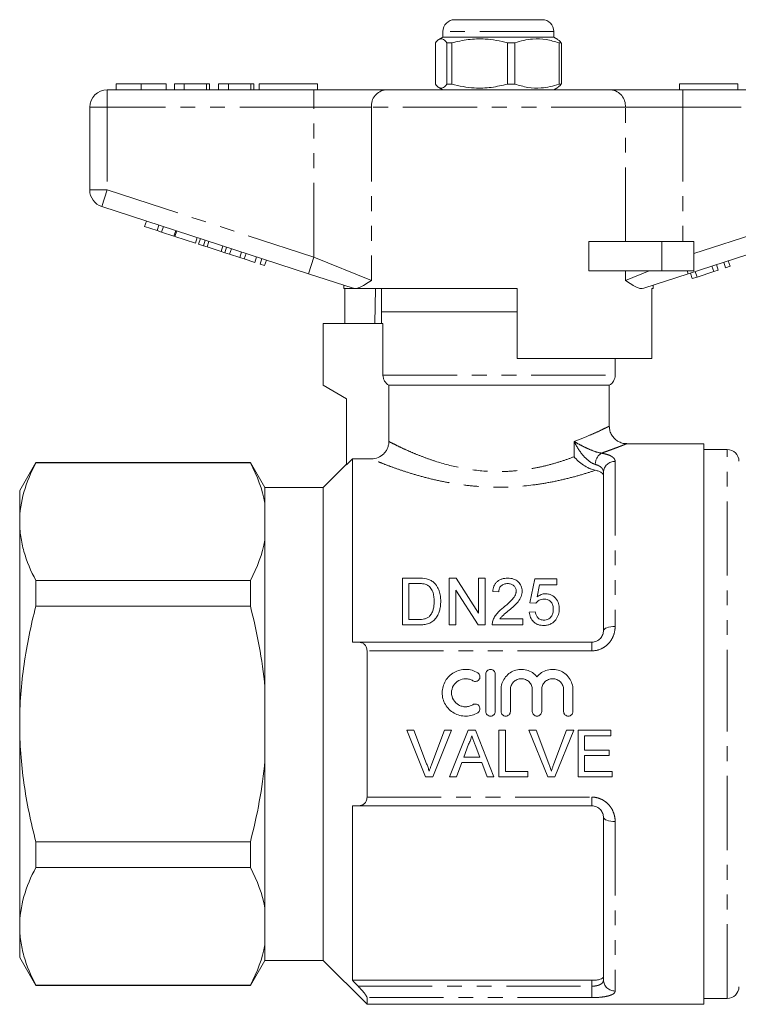
# Model space of a CAD drawing. Units: millimetres. Extents: x 153 to 254, y 86 to 265.
# Drawn here: x 153 to 215, y 181 to 265 of the extents above; entities that cross this region are included whole.
import ezdxf

# ---------------------------------------------------------------- set-up
doc = ezdxf.new("R2010")
doc.units = ezdxf.units.MM
doc.linetypes.add('PHANTOM', pattern=[12.7, 6.35, -1.27, 1.27, -1.27, 1.27, -1.27])

msp = doc.modelspace()

# ---------------------------------------------------------------- linework, layer by layer
at = {"color": 7, "linetype": 'Continuous', "lineweight": 15}
for p, q in [((190.329, 265.041), (197.829, 265.041)), ((189.329, 264.041), (189.329, 263.541)), ((198.829, 263.541), (198.829, 264.041)), ((188.68, 263.051), (188.68, 259.532)), ((189.329, 263.541), (188.978, 263.339)), ((189.422, 263.541), (189.329, 263.541)), ((198.829, 263.541), (189.422, 263.541)), ((190.091, 263.051), (189.674, 263.051)), ((189.674, 259.532), (189.674, 263.051)), ((190.091, 259.532), (190.091, 263.051)), ((195.491, 263.051), (194.871, 263.051)), ((194.871, 263.051), (194.871, 259.532)), ((195.491, 263.051), (195.491, 259.532)), ((199.179, 263.339), (198.829, 263.541)), ((199.478, 263.051), (199.276, 263.051)), ((199.276, 259.532), (199.276, 263.051)), ((199.478, 259.532), (199.478, 263.051)), ((160.579, 259.041), (178.281, 259.041)), ((161.335, 259.541), (161.335, 259.041)), ((163.488, 259.541), (163.488, 259.041)), ((165.63, 259.541), (165.63, 259.041)), ((167.168, 259.541), (166.335, 259.541)), ((166.335, 259.541), (166.335, 259.041)), ((167.168, 259.541), (167.168, 259.041)), ((169.091, 259.541), (167.168, 259.541)), ((169.091, 259.541), (169.091, 259.041)), ((169.348, 259.541), (169.091, 259.541)), ((169.348, 259.541), (169.348, 259.041)), ((170.95, 259.541), (170.117, 259.541)), ((170.117, 259.541), (170.117, 259.041)), ((170.95, 259.541), (170.95, 259.041)), ((172.873, 259.541), (170.95, 259.541)), ((172.873, 259.541), (172.873, 259.041)), ((173.13, 259.541), (172.873, 259.541)), ((173.13, 259.541), (173.13, 259.041)), ((173.579, 259.541), (173.579, 259.041)), ((173.579, 259.541), (178.579, 259.541)), ((178.281, 259.041), (184.436, 259.041)), ((178.579, 259.541), (178.579, 259.041)), ((184.436, 259.041), (203.721, 259.041)), ((188.978, 259.243), (189.329, 259.041)), ((190.091, 259.532), (189.674, 259.532)), ((195.491, 259.532), (194.871, 259.532)), ((198.829, 259.041), (199.179, 259.243)), ((199.478, 259.532), (199.276, 259.532)), ((203.721, 259.041), (209.876, 259.041)), ((209.579, 259.541), (209.579, 259.041)), ((209.579, 259.541), (214.579, 259.541)), ((209.876, 259.041), (227.579, 259.041)), ((214.579, 259.541), (214.579, 259.041)), ((159.079, 250.468), (159.079, 257.541)), ((177.817, 243.29), (160.115, 249.041)), ((228.042, 249.041), (210.34, 243.29)), ((163.776, 247.326), (163.931, 247.801)), ((163.776, 247.326), (164.843, 246.979)), ((164.843, 246.979), (164.998, 247.455)), ((165.227, 246.855), (165.382, 247.33)), ((164.843, 246.979), (165.227, 246.855)), ((165.227, 246.855), (166.294, 246.508)), ((166.294, 246.508), (166.449, 246.983)), ((166.38, 246.48), (166.534, 246.956)), ((166.38, 246.48), (168.129, 245.912)), ((168.129, 245.912), (168.284, 246.387)), ((168.402, 245.823), (168.557, 246.299)), ((168.812, 245.69), (168.967, 246.165)), ((168.402, 245.823), (168.812, 245.69)), ((168.812, 245.69), (169.132, 245.586)), ((169.132, 245.586), (169.286, 246.062)), ((169.132, 245.586), (170.328, 245.197)), ((170.328, 245.197), (170.482, 245.673)), ((170.647, 245.094), (170.802, 245.569)), ((171.057, 244.96), (171.212, 245.436)), ((201.825, 243.541), (201.825, 246.041)), ((208.079, 246.041), (201.825, 246.041)), ((210.829, 246.041), (208.079, 246.041)), ((210.829, 246.041), (210.829, 243.541)), ((170.328, 245.197), (170.647, 245.094)), ((170.647, 245.094), (171.057, 244.96)), ((171.057, 244.96), (171.928, 244.678)), ((171.928, 244.678), (172.082, 245.153)), ((171.928, 244.678), (172.312, 244.553)), ((172.312, 244.553), (172.466, 245.028)), ((172.312, 244.553), (173.208, 244.262)), ((173.208, 244.262), (173.362, 244.737)), ((173.677, 244.109), (173.832, 244.585)), ((173.677, 244.109), (174.061, 243.984)), ((174.061, 243.984), (174.216, 244.46)), ((212.519, 243.472), (212.364, 243.947)), ((212.903, 243.597), (212.748, 244.072)), ((213.543, 243.805), (213.389, 244.28)), ((213.543, 243.805), (213.927, 243.929)), ((213.927, 243.929), (213.773, 244.405)), ((181.631, 242.05), (177.817, 243.29)), ((208.079, 243.541), (201.825, 243.541)), ((210.34, 243.29), (206.526, 242.05)), ((210.829, 243.541), (208.079, 243.541)), ((210.684, 242.876), (210.529, 243.351)), ((210.684, 242.876), (211.092, 243.008)), ((211.092, 243.008), (210.937, 243.484)), ((211.092, 243.008), (212.519, 243.472)), ((212.519, 243.472), (212.903, 243.597)), ((180.829, 242.311), (180.829, 242.041)), ((181.662, 242.041), (180.829, 242.041)), ((180.926, 239.041), (180.926, 242.041)), ((181.662, 242.041), (181.631, 242.05)), ((195.679, 242.041), (181.948, 242.041)), ((183.549, 242.041), (183.499, 239.041)), ((184.079, 242.041), (184.079, 240.041)), ((195.679, 242.041), (195.679, 236.041)), ((207.329, 242.041), (207.212, 242.041)), ((207.212, 236.041), (207.212, 242.041)), ((207.329, 242.041), (207.329, 242.311)), ((184.079, 240.041), (184.079, 239.041)), ((184.079, 240.041), (194.079, 240.041)), ((195.679, 240.041), (184.079, 240.041)), ((194.079, 240.041), (195.679, 240.041)), ((179.079, 239.041), (179.079, 233.741)), ((179.079, 239.041), (184.192, 239.041)), ((184.192, 234.607), (184.192, 239.041)), ((207.212, 236.041), (195.679, 236.041)), ((204.079, 234.607), (204.079, 236.041)), ((179.079, 233.741), (181.079, 232.587)), ((184.698, 233.741), (203.579, 233.741)), ((184.698, 233.741), (184.698, 228.929)), ((203.579, 230.241), (203.579, 233.741)), ((181.079, 232.587), (181.079, 226.941)), ((211.679, 228.741), (205.079, 228.741)), ((211.679, 228.741), (211.679, 180.741)), ((213.679, 228.241), (211.679, 228.241)), ((154.464, 227.141), (153.079, 224.741)), ((172.837, 227.141), (154.464, 227.141)), ((154.464, 227.106), (154.464, 227.141)), ((172.837, 227.106), (154.464, 227.106)), ((174.079, 224.991), (172.837, 227.141)), ((172.837, 227.106), (172.837, 227.141)), ((181.079, 226.991), (179.079, 224.991)), ((181.579, 227.442), (181.079, 226.941)), ((181.579, 227.442), (181.579, 211.741)), ((181.579, 227.442), (183.195, 227.442)), ((203.079, 212.741), (203.079, 226.288)), ((153.079, 222.062), (153.079, 224.741)), ((179.079, 224.991), (174.079, 224.991)), ((174.079, 223.648), (174.079, 224.991)), ((179.079, 204.741), (179.079, 224.991)), ((174.079, 220.476), (174.079, 223.648)), ((153.079, 204.741), (153.079, 222.062)), ((174.079, 207.914), (174.079, 220.476)), ((154.464, 214.829), (154.464, 217.018)), ((154.464, 217.018), (172.837, 217.018)), ((172.837, 214.829), (172.837, 217.018)), ((185.858, 213.226), (185.858, 217.226)), ((185.858, 217.226), (187.225, 217.226)), ((187.233, 216.765), (186.422, 216.765)), ((186.422, 216.765), (186.422, 213.688)), ((189.858, 217.226), (190.454, 217.226)), ((189.858, 213.226), (189.858, 217.226)), ((190.454, 217.226), (192.37, 214.242)), ((192.37, 214.242), (192.37, 217.226)), ((192.37, 217.226), (192.935, 217.226)), ((192.935, 217.226), (192.935, 213.226)), ((196.781, 215.124), (197.191, 217.175)), ((197.191, 217.175), (199.088, 217.175)), ((197.61, 216.662), (197.407, 215.626)), ((199.088, 216.662), (197.61, 216.662)), ((199.088, 217.175), (199.088, 216.662)), ((192.338, 213.226), (190.422, 216.211)), ((190.422, 216.211), (190.422, 213.226)), ((194.114, 216.047), (193.601, 216.098)), ((197.294, 215.073), (196.781, 215.124)), ((172.837, 214.829), (154.464, 214.829)), ((196.729, 214.303), (197.242, 214.355)), ((186.422, 213.688), (187.246, 213.688)), ((194.209, 213.739), (196.165, 213.739)), ((196.165, 213.739), (196.165, 213.226)), ((187.29, 213.226), (185.858, 213.226)), ((190.422, 213.226), (189.858, 213.226)), ((192.935, 213.226), (192.338, 213.226)), ((196.165, 213.226), (193.55, 213.226)), ((182.109, 211.741), (202.079, 211.741)), ((182.829, 198.481), (182.829, 211.002)), ((193.008, 205.817), (193.008, 209.017)), ((193.808, 209.017), (193.808, 205.817)), ((174.079, 201.569), (174.079, 207.914)), ((194.308, 205.817), (194.308, 207.678)), ((195.108, 207.678), (195.108, 205.817)), ((196.986, 205.817), (196.986, 207.678)), ((197.786, 207.678), (197.786, 205.817)), ((199.664, 205.817), (199.664, 207.678)), ((200.464, 207.678), (200.464, 205.817)), ((153.079, 187.421), (153.079, 204.741)), ((179.079, 184.491), (179.079, 204.741)), ((186.848, 204.203), (186.237, 204.203)), ((186.237, 204.203), (187.85, 200.203)), ((187.936, 201.336), (186.848, 204.203)), ((189.464, 204.203), (188.373, 201.336)), ((188.461, 200.203), (190.075, 204.203)), ((190.075, 204.203), (189.464, 204.203)), ((191.479, 204.203), (189.891, 200.203)), ((192.115, 204.203), (191.479, 204.203)), ((193.703, 200.203), (192.115, 204.203)), ((194.694, 204.203), (194.13, 204.203)), ((194.13, 204.203), (194.13, 200.203)), ((194.694, 200.664), (194.694, 204.203)), ((197.31, 204.203), (196.698, 204.203)), ((196.698, 204.203), (198.311, 200.203)), ((198.398, 201.336), (197.31, 204.203)), ((199.925, 204.203), (198.835, 201.336)), ((198.923, 200.203), (200.537, 204.203)), ((200.537, 204.203), (199.925, 204.203)), ((203.72, 204.203), (200.899, 204.203)), ((200.899, 204.203), (200.899, 200.203)), ((203.72, 203.741), (203.72, 204.203)), ((201.464, 202.511), (201.464, 203.741)), ((201.464, 203.741), (203.72, 203.741)), ((191.114, 201.895), (191.524, 203.003)), ((192.091, 202.946), (192.48, 201.895)), ((203.566, 202.511), (201.464, 202.511)), ((203.566, 202.049), (203.566, 202.511)), ((174.079, 189.007), (174.079, 201.569)), ((192.48, 201.895), (191.114, 201.895)), ((201.464, 200.664), (201.464, 202.049)), ((201.464, 202.049), (203.566, 202.049)), ((190.489, 200.203), (190.944, 201.434)), ((190.944, 201.434), (192.649, 201.434)), ((192.649, 201.434), (193.105, 200.203)), ((196.592, 200.664), (194.694, 200.664)), ((196.592, 200.203), (196.592, 200.664)), ((203.823, 200.664), (201.464, 200.664)), ((203.823, 200.203), (203.823, 200.664)), ((187.85, 200.203), (188.461, 200.203)), ((189.891, 200.203), (190.489, 200.203)), ((193.105, 200.203), (193.703, 200.203)), ((194.13, 200.203), (196.592, 200.203)), ((198.311, 200.203), (198.923, 200.203)), ((200.899, 200.203), (203.823, 200.203)), ((181.579, 197.741), (181.579, 182.797)), ((202.079, 197.741), (182.109, 197.741)), ((203.079, 182.832), (203.079, 196.741)), ((154.464, 192.465), (154.464, 194.654)), ((154.464, 194.654), (172.837, 194.654)), ((172.837, 192.465), (172.837, 194.654)), ((172.837, 192.465), (154.464, 192.465)), ((174.079, 185.835), (174.079, 189.007)), ((153.079, 184.741), (153.079, 187.421)), ((174.079, 184.491), (174.079, 185.835)), ((153.079, 184.741), (154.464, 182.341)), ((172.837, 182.341), (174.079, 184.491)), ((174.079, 184.491), (179.079, 184.491)), ((179.079, 184.491), (182.829, 180.741)), ((154.464, 182.377), (172.837, 182.377)), ((154.464, 182.341), (154.464, 182.377)), ((154.464, 182.341), (172.837, 182.341)), ((172.837, 182.341), (172.837, 182.377)), ((202.079, 182.797), (181.579, 182.797)), ((182.829, 180.741), (182.829, 181.315)), ((182.829, 180.741), (211.679, 180.741)), ((211.679, 181.241), (213.679, 181.241))]:
    msp.add_line(p, q, dxfattribs=at)
at = {"color": 8, "linetype": 'PHANTOM', "lineweight": 0}
for p, q in [((198.829, 264.041), (189.329, 264.041)), ((160.579, 257.541), (160.579, 259.041)), ((178.281, 257.541), (178.281, 259.041)), ((209.876, 257.541), (209.876, 259.041)), ((159.079, 257.541), (160.579, 257.541)), ((178.281, 257.541), (160.579, 257.541)), ((160.579, 257.541), (160.579, 250.468)), ((183.205, 257.541), (178.281, 257.541)), ((178.281, 244.716), (178.281, 257.541)), ((183.205, 257.541), (183.205, 242.716)), ((204.952, 257.541), (183.205, 257.541)), ((204.952, 246.041), (204.952, 257.541)), ((209.876, 257.541), (204.952, 257.541)), ((209.876, 257.541), (209.876, 246.041)), ((227.579, 257.541), (209.876, 257.541)), ((159.079, 250.468), (160.579, 250.468)), ((160.115, 249.041), (160.579, 250.468)), ((160.579, 250.468), (178.281, 244.716)), ((210.829, 245.026), (227.579, 250.468)), ((208.079, 246.041), (208.079, 243.541)), ((177.817, 243.29), (178.281, 244.716)), ((178.281, 244.716), (183.205, 242.716)), ((204.952, 242.716), (204.952, 243.541)), ((204.952, 242.716), (206.984, 243.541)), ((210.258, 243.541), (210.34, 243.29)), ((184.192, 234.607), (204.079, 234.607)), ((200.556, 227.617), (200.556, 228.938)), ((213.679, 204.741), (213.679, 228.241)), ((204.079, 227.225), (204.079, 213.089)), ((202.079, 211.741), (202.079, 211.002)), ((202.079, 211.002), (182.829, 211.002)), ((213.679, 181.241), (213.679, 204.741)), ((182.829, 198.481), (202.079, 198.481)), ((202.079, 198.481), (202.079, 197.741)), ((204.079, 196.394), (204.079, 181.88)), ((182.066, 182.291), (202.079, 182.291)), ((202.079, 182.291), (202.079, 182.797)), ((202.079, 182.291), (202.079, 181.315)), ((202.079, 181.315), (182.829, 181.315))]:
    msp.add_line(p, q, dxfattribs=at)
at = {"color": 8, "linetype": 'PHANTOM', "lineweight": 0, "flags": 128}
for points in [[(203.079, 212.741), (203.098, 212.809), (203.155, 212.874), (203.247, 212.935), (203.371, 212.987), (203.523, 213.031), (203.696, 213.063), (203.883, 213.083), (204.079, 213.089)], [(204.079, 196.394), (203.883, 196.4), (203.696, 196.42), (203.523, 196.452), (203.371, 196.495), (203.247, 196.548), (203.155, 196.608), (203.098, 196.674), (203.079, 196.741)]]:
    msp.add_lwpolyline(points, dxfattribs=at)
at = {"color": 7, "linetype": 'Continuous', "lineweight": 15}
for centre, radius, start, end in [((190.329, 264.041), 1, 90, 180), ((197.829, 264.041), 1, 0, 90), ((160.579, 257.541), 1.5, 90, 180), ((160.579, 250.468), 1.5, 180, 252), ((203.079, 234.607), 1, 300, 0), ((213.679, 227.241), 1, 0, 90), ((213.679, 182.241), 1, 270, 0)]:
    msp.add_arc(centre, radius, start, end, dxfattribs=at)
at = {"color": 8, "linetype": 'PHANTOM', "lineweight": 0}
for centre, radius, start, end in [((184.585, 257.664), 1.386, 96.18189, 185.06996), ((203.572, 257.664), 1.386, 354.93004, 83.81811), ((203.568, 226.938), 1.196, 123.88286, 178.70549), ((204.048, 226.255), 0.97, 88.19212, 178.07012), ((204.055, 182.857), 0.977, 181.42559, 271.35795)]:
    msp.add_arc(centre, radius, start, end, dxfattribs=at)
at = {"color": 7, "linetype": 'Continuous', "lineweight": 15}
for points, knots in [([(189.674, 263.051), (189.648, 263.083), (189.529, 263.234), (189.311, 263.409), (189, 263.409), (188.792, 263.176), (188.68, 263.051)], [0, 0, 0, 0, 0.07896, 0.365173, 0.658395, 1, 1, 1, 1]), ([(190.091, 263.051), (190.555, 263.161), (191.494, 263.385), (192.787, 263.421), (193.919, 263.288), (194.553, 263.13), (194.871, 263.051)], [0, 0, 0, 0, 0.2947, 0.596246, 0.797057, 1, 1, 1, 1]), ([(199.276, 263.051), (198.908, 263.161), (198.165, 263.385), (197.141, 263.421), (196.245, 263.288), (195.743, 263.13), (195.491, 263.051)], [0, 0, 0, 0, 0.2947, 0.596246, 0.797057, 1, 1, 1, 1]), ([(199.478, 263.051), (199.452, 263.084), (199.353, 263.212), (199.252, 263.275), (199.177, 263.322)], [0, 0, 0, 0, 0.259816, 1, 1, 1, 1]), ([(163.488, 259.541), (163.254, 259.541), (162.786, 259.541), (162.15, 259.541), (161.659, 259.541), (161.375, 259.541), (161.348, 259.541), (161.335, 259.541)], [0, 0, 0, 0, 0.1867581, 0.3731129, 0.5596681, 0.7795634, 1, 1, 1, 1]), ([(165.63, 259.541), (165.62, 259.541), (165.602, 259.541), (165.402, 259.541), (164.99, 259.541), (164.321, 259.541), (163.766, 259.541), (163.488, 259.541)], [0, 0, 0, 0, 0.187264, 0.374292, 0.561001, 0.780237, 1, 1, 1, 1]), ([(188.68, 259.532), (188.792, 259.407), (188.998, 259.176), (189.308, 259.172), (189.527, 259.346), (189.648, 259.5), (189.674, 259.532)], [0, 0, 0, 0, 0.341603, 0.627469, 0.921041, 1, 1, 1, 1]), ([(194.871, 259.532), (194.407, 259.421), (193.468, 259.197), (192.175, 259.162), (191.044, 259.294), (190.41, 259.453), (190.091, 259.532)], [0, 0, 0, 0, 0.2947, 0.596246, 0.797057, 1, 1, 1, 1]), ([(195.491, 259.532), (195.858, 259.421), (196.601, 259.197), (197.625, 259.162), (198.522, 259.294), (199.023, 259.453), (199.276, 259.532)], [0, 0, 0, 0, 0.2947, 0.596246, 0.797057, 1, 1, 1, 1]), ([(199.177, 259.263), (199.252, 259.309), (199.353, 259.371), (199.452, 259.499), (199.478, 259.532)], [0, 0, 0, 0, 0.740138, 1, 1, 1, 1]), ([(181.662, 242.041), (181.686, 242.041), (181.742, 242.041), (181.873, 242.041), (181.948, 242.041)], [0, 0, 0, 0, 0.420926, 1, 1, 1, 1]), ([(183.205, 242.716), (183.203, 242.715), (183.014, 242.588), (182.656, 242.35), (182.245, 242.121), (182.024, 242.062), (181.948, 242.041)], [0, 0, 0, 0, 0.004912, 0.396748, 0.793522, 1, 1, 1, 1]), ([(206.526, 242.05), (206.443, 242.037), (206.277, 242.009), (205.937, 242.115), (205.505, 242.346), (205.145, 242.587), (204.955, 242.715), (204.952, 242.716)], [0, 0, 0, 0, 0.196671, 0.39829, 0.694801, 0.996275, 1, 1, 1, 1]), ([(184.698, 233.741), (184.545, 233.828), (184.417, 233.954), (184.283, 234.183), (184.249, 234.263), (184.203, 234.432), (184.192, 234.52), (184.192, 234.607)], [0, 0, 0, 0, 0.5, 0.5, 0.75, 0.75, 1, 1, 1, 1]), ([(205.078, 228.743), (205.008, 228.745), (204.81, 228.75), (204.514, 228.837), (204.204, 229.005), (203.942, 229.238), (203.728, 229.55), (203.597, 229.895), (203.586, 230.136), (203.581, 230.241)], [0, 0, 0, 0, 0.090092, 0.251753, 0.387113, 0.537779, 0.69386, 0.865826, 1, 1, 1, 1]), ([(184.698, 228.929), (184.698, 228.83), (184.688, 228.733), (184.65, 228.542), (184.621, 228.447), (184.545, 228.267), (184.499, 228.181), (184.389, 228.019), (184.326, 227.943), (184.118, 227.737), (183.95, 227.627), (183.589, 227.481), (183.393, 227.442), (183.195, 227.442)], [0, 0, 0, 0, 0.125, 0.125, 0.25, 0.25, 0.375, 0.375, 0.5, 0.5, 0.75, 0.75, 1, 1, 1, 1]), ([(202.375, 226.459), (202.294, 226.475), (202.21, 226.497), (202.04, 226.555), (201.952, 226.59), (201.693, 226.708), (201.523, 226.806), (201.049, 227.123), (200.771, 227.372), (200.556, 227.617)], [0, 0, 0, 0, 0.125, 0.125, 0.25, 0.25, 0.5, 0.5, 1, 1, 1, 1]), ([(154.464, 227.106), (154.033, 226.276), (153.684, 225.442), (153.206, 223.762), (153.079, 222.915), (153.079, 222.062)], [0, 0, 0, 0, 0.5, 0.5, 1, 1, 1, 1]), ([(203.079, 226.021), (203.079, 226.068), (203.063, 226.113), (203.003, 226.199), (202.956, 226.241), (202.836, 226.316), (202.762, 226.35), (202.586, 226.411), (202.486, 226.437), (202.375, 226.459)], [0, 0, 0, 0, 0.25, 0.25, 0.5, 0.5, 0.75, 0.75, 1, 1, 1, 1]), ([(153.079, 222.062), (153.079, 221.638), (153.11, 221.211), (153.234, 220.361), (153.327, 219.938), (153.686, 218.676), (154.035, 217.844), (154.464, 217.018)], [0, 0, 0, 0, 0.25, 0.25, 0.5, 0.5, 1, 1, 1, 1]), ([(187.894, 216.682), (187.842, 216.701), (187.789, 216.716), (187.68, 216.738), (187.624, 216.745), (187.457, 216.763), (187.345, 216.764), (187.233, 216.765)], [0, 0, 0, 0, 0.25, 0.25, 0.5, 0.5, 1, 1, 1, 1]), ([(188.576, 215.257), (188.574, 215.395), (188.569, 215.532), (188.532, 215.803), (188.504, 215.937), (188.406, 216.192), (188.332, 216.313), (188.196, 216.476), (188.144, 216.527), (188.058, 216.594), (188.028, 216.614), (187.963, 216.651), (187.929, 216.667), (187.894, 216.682)], [0, 0, 0, 0, 0.25, 0.25, 0.5, 0.5, 0.75, 0.75, 0.875, 0.875, 0.9375, 0.9375, 1, 1, 1, 1]), ([(187.932, 217.169), (187.986, 217.155), (188.041, 217.14), (188.146, 217.105), (188.197, 217.084), (188.295, 217.035), (188.342, 217.008), (188.431, 216.949), (188.472, 216.916), (188.514, 216.883)], [0, 0, 0, 0, 0.25, 0.25, 0.5, 0.5, 0.75, 0.75, 1, 1, 1, 1]), ([(188.514, 216.883), (188.573, 216.831), (188.63, 216.777), (188.729, 216.661), (188.776, 216.601), (188.897, 216.41), (188.96, 216.272), (189.056, 215.991), (189.087, 215.846), (189.131, 215.55), (189.138, 215.399), (189.14, 215.248)], [0, 0, 0, 0, 0.125, 0.125, 0.25, 0.25, 0.5, 0.5, 0.75, 0.75, 1, 1, 1, 1]), ([(193.601, 216.098), (193.61, 216.172), (193.619, 216.246), (193.651, 216.39), (193.673, 216.461), (193.728, 216.6), (193.764, 216.668), (193.847, 216.795), (193.897, 216.854), (194.013, 216.964), (194.077, 217.012), (194.218, 217.094), (194.295, 217.128), (194.456, 217.18), (194.539, 217.198), (194.71, 217.221), (194.797, 217.225), (194.883, 217.226)], [0, 0, 0, 0, 0.125, 0.125, 0.25, 0.25, 0.375, 0.375, 0.5, 0.5, 0.625, 0.625, 0.75, 0.75, 0.875, 0.875, 1, 1, 1, 1]), ([(194.872, 216.765), (194.819, 216.764), (194.766, 216.761), (194.662, 216.746), (194.61, 216.734), (194.462, 216.682), (194.374, 216.626), (194.271, 216.523), (194.24, 216.485), (194.191, 216.405), (194.172, 216.362), (194.142, 216.274), (194.131, 216.229), (194.118, 216.139), (194.116, 216.093), (194.114, 216.047)], [0, 0, 0, 0, 0.125, 0.125, 0.25, 0.25, 0.5, 0.5, 0.625, 0.625, 0.75, 0.75, 0.875, 0.875, 1, 1, 1, 1]), ([(195.601, 216.118), (195.599, 216.203), (195.587, 216.286), (195.517, 216.446), (195.465, 216.516), (195.365, 216.609), (195.328, 216.637), (195.249, 216.684), (195.206, 216.705), (195.069, 216.752), (194.971, 216.763), (194.872, 216.765)], [0, 0, 0, 0, 0.25, 0.25, 0.5, 0.5, 0.625, 0.625, 0.75, 0.75, 1, 1, 1, 1]), ([(194.883, 217.226), (194.967, 217.225), (195.051, 217.222), (195.215, 217.197), (195.296, 217.179), (195.53, 217.101), (195.669, 217.017), (195.891, 216.806), (195.978, 216.682), (196.063, 216.48), (196.082, 216.409), (196.108, 216.267), (196.113, 216.195), (196.114, 216.122)], [0, 0, 0, 0, 0.125, 0.125, 0.25, 0.25, 0.5, 0.5, 0.75, 0.75, 0.875, 0.875, 1, 1, 1, 1]), ([(194.526, 214.722), (194.765, 214.923), (194.999, 215.128), (195.314, 215.461), (195.412, 215.577), (195.519, 215.771), (195.549, 215.837), (195.58, 215.94), (195.587, 215.975), (195.599, 216.046), (195.6, 216.082), (195.601, 216.118)], [0, 0, 0, 0, 0.5, 0.5, 0.75, 0.75, 0.875, 0.875, 0.9375, 0.9375, 1, 1, 1, 1]), ([(196.114, 216.122), (196.112, 216.041), (196.107, 215.961), (196.075, 215.802), (196.052, 215.724), (195.96, 215.492), (195.867, 215.349), (195.656, 215.079), (195.531, 214.954), (195.274, 214.713), (195.14, 214.597), (195.004, 214.481)], [0, 0, 0, 0, 0.125, 0.125, 0.25, 0.25, 0.5, 0.5, 0.75, 0.75, 1, 1, 1, 1]), ([(197.407, 215.626), (197.457, 215.664), (197.508, 215.701), (197.616, 215.766), (197.673, 215.794), (197.795, 215.843), (197.858, 215.861), (197.987, 215.887), (198.053, 215.892), (198.12, 215.893)], [0, 0, 0, 0, 0.25, 0.25, 0.5, 0.5, 0.75, 0.75, 1, 1, 1, 1]), ([(198.12, 215.893), (198.207, 215.891), (198.294, 215.885), (198.462, 215.847), (198.545, 215.819), (198.771, 215.707), (198.9, 215.598), (199.054, 215.413), (199.1, 215.346), (199.174, 215.207), (199.204, 215.135), (199.25, 214.986), (199.268, 214.909), (199.289, 214.755), (199.292, 214.677), (199.294, 214.598)], [0, 0, 0, 0, 0.125, 0.125, 0.25, 0.25, 0.5, 0.5, 0.625, 0.625, 0.75, 0.75, 0.875, 0.875, 1, 1, 1, 1]), ([(189.14, 215.248), (189.138, 215.125), (189.134, 215.003), (189.107, 214.758), (189.087, 214.636), (189.023, 214.394), (188.981, 214.273), (188.879, 214.038), (188.815, 213.925), (188.657, 213.715), (188.566, 213.619), (188.352, 213.453), (188.231, 213.392), (187.972, 213.302), (187.837, 213.271), (187.566, 213.234), (187.428, 213.228), (187.29, 213.226)], [0, 0, 0, 0, 0.125, 0.125, 0.25, 0.25, 0.375, 0.375, 0.5, 0.5, 0.625, 0.625, 0.75, 0.75, 0.875, 0.875, 1, 1, 1, 1]), ([(188.191, 213.971), (188.231, 214.016), (188.269, 214.062), (188.335, 214.158), (188.362, 214.209), (188.438, 214.364), (188.476, 214.474), (188.532, 214.696), (188.549, 214.808), (188.571, 215.033), (188.574, 215.145), (188.576, 215.257)], [0, 0, 0, 0, 0.125, 0.125, 0.25, 0.25, 0.5, 0.5, 0.75, 0.75, 1, 1, 1, 1]), ([(197.978, 215.432), (197.908, 215.43), (197.838, 215.426), (197.703, 215.397), (197.637, 215.373), (197.52, 215.308), (197.466, 215.267), (197.37, 215.178), (197.33, 215.126), (197.294, 215.073)], [0, 0, 0, 0, 0.25, 0.25, 0.5, 0.5, 0.75, 0.75, 1, 1, 1, 1]), ([(198.781, 214.568), (198.78, 214.622), (198.778, 214.675), (198.766, 214.78), (198.756, 214.832), (198.716, 214.986), (198.668, 215.086), (198.532, 215.261), (198.437, 215.331), (198.273, 215.394), (198.216, 215.409), (198.097, 215.428), (198.038, 215.43), (197.978, 215.432)], [0, 0, 0, 0, 0.125, 0.125, 0.25, 0.25, 0.5, 0.5, 0.75, 0.75, 0.875, 0.875, 1, 1, 1, 1]), ([(153.079, 204.741), (153.079, 205.59), (153.11, 206.44), (153.234, 208.144), (153.328, 209), (153.69, 211.534), (154.039, 213.192), (154.464, 214.829)], [0, 0, 0, 0, 0.25, 0.25, 0.5, 0.5, 1, 1, 1, 1]), ([(193.604, 213.582), (193.625, 213.64), (193.646, 213.697), (193.697, 213.808), (193.726, 213.861), (193.819, 214.018), (193.892, 214.119), (194.136, 214.401), (194.328, 214.566), (194.526, 214.722)], [0, 0, 0, 0, 0.125, 0.125, 0.25, 0.25, 0.5, 0.5, 1, 1, 1, 1]), ([(195.004, 214.481), (194.863, 214.366), (194.722, 214.25), (194.514, 214.071), (194.445, 214.012), (194.317, 213.882), (194.262, 213.811), (194.209, 213.739)], [0, 0, 0, 0, 0.5, 0.5, 0.75, 0.75, 1, 1, 1, 1]), ([(197.972, 213.175), (197.891, 213.177), (197.81, 213.181), (197.652, 213.205), (197.573, 213.224), (197.42, 213.278), (197.349, 213.312), (197.214, 213.395), (197.151, 213.444), (196.983, 213.605), (196.895, 213.734), (196.805, 213.94), (196.783, 214.012), (196.748, 214.157), (196.738, 214.23), (196.729, 214.303)], [0, 0, 0, 0, 0.125, 0.125, 0.25, 0.25, 0.375, 0.375, 0.5, 0.5, 0.75, 0.75, 0.875, 0.875, 1, 1, 1, 1]), ([(197.242, 214.355), (197.258, 214.266), (197.277, 214.177), (197.341, 214.006), (197.387, 213.924), (197.512, 213.781), (197.592, 213.723), (197.73, 213.669), (197.777, 213.657), (197.875, 213.64), (197.926, 213.638), (197.975, 213.637)], [0, 0, 0, 0, 0.25, 0.25, 0.5, 0.5, 0.75, 0.75, 0.875, 0.875, 1, 1, 1, 1]), ([(197.975, 213.637), (198.037, 213.638), (198.098, 213.642), (198.216, 213.665), (198.275, 213.684), (198.44, 213.759), (198.53, 213.84), (198.667, 214.026), (198.714, 214.13), (198.755, 214.292), (198.765, 214.347), (198.778, 214.457), (198.78, 214.513), (198.781, 214.568)], [0, 0, 0, 0, 0.125, 0.125, 0.25, 0.25, 0.5, 0.5, 0.75, 0.75, 0.875, 0.875, 1, 1, 1, 1]), ([(199.294, 214.598), (199.292, 214.516), (199.288, 214.434), (199.265, 214.27), (199.247, 214.189), (199.198, 214.029), (199.165, 213.951), (199.087, 213.801), (199.039, 213.73), (198.987, 213.661)], [0, 0, 0, 0, 0.25, 0.25, 0.5, 0.5, 0.75, 0.75, 1, 1, 1, 1]), ([(187.246, 213.688), (187.418, 213.691), (187.59, 213.696), (187.839, 213.757), (187.918, 213.785), (188.029, 213.844), (188.065, 213.865), (188.132, 213.914), (188.161, 213.943), (188.191, 213.971)], [0, 0, 0, 0, 0.5, 0.5, 0.75, 0.75, 0.875, 0.875, 1, 1, 1, 1]), ([(193.55, 213.226), (193.55, 213.287), (193.552, 213.347), (193.57, 213.466), (193.585, 213.525), (193.604, 213.582)], [0, 0, 0, 0, 0.5, 0.5, 1, 1, 1, 1]), ([(198.987, 213.661), (198.928, 213.587), (198.866, 213.516), (198.719, 213.393), (198.636, 213.34), (198.461, 213.255), (198.368, 213.224), (198.221, 213.194), (198.171, 213.186), (198.072, 213.177), (198.022, 213.176), (197.972, 213.175)], [0, 0, 0, 0, 0.25, 0.25, 0.5, 0.5, 0.75, 0.75, 0.875, 0.875, 1, 1, 1, 1]), ([(203.079, 212.741), (203.079, 212.625), (203.059, 212.509), (202.974, 212.279), (202.909, 212.169), (202.777, 212.022), (202.728, 211.978), (202.619, 211.897), (202.558, 211.861), (202.367, 211.774), (202.224, 211.741), (202.079, 211.741)], [0, 0, 0, 0, 0.25, 0.25, 0.5, 0.5, 0.625, 0.625, 0.75, 0.75, 1, 1, 1, 1]), ([(182.829, 211.002), (182.829, 211.127), (182.804, 211.241), (182.72, 211.434), (182.66, 211.513), (182.524, 211.632), (182.446, 211.674), (182.284, 211.729), (182.198, 211.741), (182.109, 211.741)], [0, 0, 0, 0, 0.25, 0.25, 0.5, 0.5, 0.75, 0.75, 1, 1, 1, 1]), ([(192.308, 205.709), (192.155, 205.616), (191.994, 205.545), (191.653, 205.447), (191.476, 205.42), (191.123, 205.414), (190.944, 205.435), (190.602, 205.522), (190.436, 205.589), (190.127, 205.763), (189.986, 205.869), (189.733, 206.12), (189.625, 206.26), (189.448, 206.566), (189.379, 206.732), (189.288, 207.071), (189.266, 207.249), (189.267, 207.6), (189.291, 207.776), (189.384, 208.115), (189.452, 208.276), (189.63, 208.58), (189.739, 208.72), (189.989, 208.965), (190.132, 209.073), (190.438, 209.246), (190.605, 209.312), (190.947, 209.399), (191.123, 209.42), (191.48, 209.413), (191.654, 209.387), (191.994, 209.288), (192.158, 209.216), (192.308, 209.124)], [0, 0, 0, 0, 0.0625, 0.0625, 0.125, 0.125, 0.1875, 0.1875, 0.25, 0.25, 0.3125, 0.3125, 0.375, 0.375, 0.4375, 0.4375, 0.5, 0.5, 0.5625, 0.5625, 0.625, 0.625, 0.6875, 0.6875, 0.75, 0.75, 0.8125, 0.8125, 0.875, 0.875, 0.9375, 0.9375, 1, 1, 1, 1]), ([(192.308, 209.124), (192.397, 209.07), (192.463, 208.979), (192.513, 208.776), (192.496, 208.666), (192.389, 208.488), (192.298, 208.42), (192.093, 208.369), (191.981, 208.387), (191.891, 208.441)], [0, 0, 0, 0, 0.25, 0.25, 0.5, 0.5, 0.75, 0.75, 1, 1, 1, 1]), ([(193.008, 209.017), (193.008, 209.12), (193.05, 209.224), (193.197, 209.372), (193.301, 209.417), (193.513, 209.417), (193.618, 209.373), (193.765, 209.225), (193.808, 209.122), (193.808, 209.017)], [0, 0, 0, 0, 0.25, 0.25, 0.5, 0.5, 0.75, 0.75, 1, 1, 1, 1]), ([(194.308, 207.678), (194.308, 207.854), (194.335, 208.032), (194.441, 208.369), (194.52, 208.529), (194.723, 208.819), (194.845, 208.947), (195.128, 209.165), (195.283, 209.25), (195.62, 209.373), (195.795, 209.408), (196.153, 209.423), (196.332, 209.402), (196.847, 209.262), (197.161, 209.059), (197.386, 208.787)], [0, 0, 0, 0, 0.125, 0.125, 0.25, 0.25, 0.375, 0.375, 0.5, 0.5, 0.625, 0.625, 0.75, 0.75, 1, 1, 1, 1]), ([(197.386, 208.787), (197.498, 208.923), (197.633, 209.043), (197.93, 209.235), (198.095, 209.308), (198.439, 209.402), (198.617, 209.423), (198.975, 209.408), (199.149, 209.374), (199.487, 209.251), (199.642, 209.166), (199.925, 208.949), (200.048, 208.821), (200.353, 208.385), (200.464, 208.035), (200.464, 207.678)], [0, 0, 0, 0, 0.125, 0.125, 0.25, 0.25, 0.375, 0.375, 0.5, 0.5, 0.625, 0.625, 0.75, 0.75, 1, 1, 1, 1]), ([(191.891, 208.441), (191.8, 208.497), (191.703, 208.539), (191.5, 208.599), (191.393, 208.615), (191.076, 208.62), (190.862, 208.566), (190.492, 208.358), (190.337, 208.205), (190.124, 207.841), (190.067, 207.629), (190.066, 207.208), (190.122, 206.998), (190.335, 206.63), (190.492, 206.476), (190.768, 206.32), (190.868, 206.28), (191.074, 206.227), (191.179, 206.215), (191.394, 206.219), (191.498, 206.235), (191.702, 206.294), (191.801, 206.337), (191.891, 206.392)], [0, 0, 0, 0, 0.0625, 0.0625, 0.125, 0.125, 0.25, 0.25, 0.375, 0.375, 0.5, 0.5, 0.625, 0.625, 0.75, 0.75, 0.8125, 0.8125, 0.875, 0.875, 0.9375, 0.9375, 1, 1, 1, 1]), ([(196.986, 207.678), (196.986, 207.801), (196.962, 207.923), (196.868, 208.15), (196.799, 208.254), (196.626, 208.427), (196.521, 208.497), (196.294, 208.592), (196.17, 208.617), (195.924, 208.617), (195.8, 208.592), (195.572, 208.497), (195.469, 208.428), (195.294, 208.253), (195.225, 208.149), (195.132, 207.922), (195.108, 207.8), (195.108, 207.678)], [0, 0, 0, 0, 0.125, 0.125, 0.25, 0.25, 0.375, 0.375, 0.5, 0.5, 0.625, 0.625, 0.75, 0.75, 0.875, 0.875, 1, 1, 1, 1]), ([(199.664, 207.678), (199.664, 207.801), (199.64, 207.923), (199.546, 208.15), (199.477, 208.254), (199.304, 208.427), (199.199, 208.497), (198.973, 208.592), (198.849, 208.617), (198.602, 208.617), (198.479, 208.592), (198.251, 208.497), (198.147, 208.428), (197.972, 208.253), (197.904, 208.149), (197.81, 207.922), (197.786, 207.8), (197.786, 207.678)], [0, 0, 0, 0, 0.125, 0.125, 0.25, 0.25, 0.375, 0.375, 0.5, 0.5, 0.625, 0.625, 0.75, 0.75, 0.875, 0.875, 1, 1, 1, 1]), ([(191.891, 206.392), (191.98, 206.447), (192.092, 206.464), (192.295, 206.415), (192.386, 206.349), (192.496, 206.169), (192.513, 206.058), (192.464, 205.855), (192.398, 205.764), (192.308, 205.709)], [0, 0, 0, 0, 0.25, 0.25, 0.5, 0.5, 0.75, 0.75, 1, 1, 1, 1]), ([(193.808, 205.817), (193.808, 205.711), (193.764, 205.608), (193.617, 205.46), (193.512, 205.417), (193.303, 205.417), (193.199, 205.459), (193.05, 205.609), (193.008, 205.712), (193.008, 205.817)], [0, 0, 0, 0, 0.25, 0.25, 0.5, 0.5, 0.75, 0.75, 1, 1, 1, 1]), ([(195.108, 205.817), (195.108, 205.711), (195.064, 205.608), (194.917, 205.46), (194.812, 205.417), (194.603, 205.417), (194.499, 205.459), (194.35, 205.609), (194.308, 205.712), (194.308, 205.817)], [0, 0, 0, 0, 0.25, 0.25, 0.5, 0.5, 0.75, 0.75, 1, 1, 1, 1]), ([(197.786, 205.817), (197.786, 205.711), (197.743, 205.608), (197.595, 205.46), (197.49, 205.417), (197.282, 205.417), (197.178, 205.459), (197.028, 205.609), (196.986, 205.712), (196.986, 205.817)], [0, 0, 0, 0, 0.25, 0.25, 0.5, 0.5, 0.75, 0.75, 1, 1, 1, 1]), ([(200.464, 205.817), (200.464, 205.711), (200.421, 205.608), (200.273, 205.46), (200.169, 205.417), (199.96, 205.417), (199.856, 205.459), (199.707, 205.609), (199.664, 205.712), (199.664, 205.817)], [0, 0, 0, 0, 0.25, 0.25, 0.5, 0.5, 0.75, 0.75, 1, 1, 1, 1]), ([(154.464, 194.654), (154.25, 195.479), (154.054, 196.312), (153.71, 197.989), (153.563, 198.829), (153.205, 201.354), (153.079, 203.044), (153.079, 204.741)], [0, 0, 0, 0, 0.25, 0.25, 0.5, 0.5, 1, 1, 1, 1]), ([(191.524, 203.003), (191.553, 203.061), (191.583, 203.12), (191.61, 203.18), (191.637, 203.24), (191.661, 203.301), (191.684, 203.363), (191.707, 203.424), (191.729, 203.487), (191.747, 203.55), (191.766, 203.613), (191.781, 203.677), (191.797, 203.741)], [0, 0, 0, 0, 0.0001976773, 0.0001976773, 0.0001976773, 0.0003955222, 0.0003955222, 0.0003955222, 0.0005928478, 0.0005928478, 0.0005928478, 0.0007910915, 0.0007910915, 0.0007910915, 0.0007910915]), ([(191.797, 203.741), (191.821, 203.675), (191.846, 203.609), (191.871, 203.543), (191.907, 203.443), (191.944, 203.344), (191.981, 203.244), (192.017, 203.145), (192.055, 203.046), (192.091, 202.946)], [0, 0, 0, 0, 0.0002121769, 0.0002121769, 0.0002121769, 0.0005304784, 0.0005304784, 0.0005304784, 0.0008488237, 0.0008488237, 0.0008488237, 0.0008488237]), ([(172.837, 194.654), (173.133, 195.791), (173.392, 196.944), (173.812, 199.251), (173.974, 200.408), (174.079, 201.569)], [0, 0, 0, 0, 0.5, 0.5, 1, 1, 1, 1]), ([(188.156, 200.69), (188.123, 200.799), (188.09, 200.907), (188.053, 201.015), (188.035, 201.068), (188.016, 201.122), (187.996, 201.176), (187.977, 201.229), (187.956, 201.282), (187.936, 201.336)], [0, 0, 0, 0, 0.0003446086, 0.0003446086, 0.0003446086, 0.000517153, 0.000517153, 0.000517153, 0.0006897536, 0.0006897536, 0.0006897536, 0.0006897536]), ([(188.373, 201.336), (188.353, 201.283), (188.333, 201.229), (188.314, 201.176), (188.285, 201.096), (188.257, 201.015), (188.231, 200.934), (188.205, 200.853), (188.18, 200.771), (188.156, 200.69)], [0, 0, 0, 0, 0.0001721217, 0.0001721217, 0.0001721217, 0.0004304819, 0.0004304819, 0.0004304819, 0.0006891143, 0.0006891143, 0.0006891143, 0.0006891143]), ([(198.617, 200.69), (198.585, 200.799), (198.552, 200.907), (198.515, 201.015), (198.496, 201.068), (198.477, 201.122), (198.458, 201.176), (198.438, 201.229), (198.418, 201.282), (198.398, 201.336)], [0, 0, 0, 0, 0.0003446086, 0.0003446086, 0.0003446086, 0.000517153, 0.000517153, 0.000517153, 0.0006897536, 0.0006897536, 0.0006897536, 0.0006897536]), ([(198.835, 201.336), (198.815, 201.283), (198.795, 201.229), (198.776, 201.176), (198.746, 201.096), (198.719, 201.015), (198.693, 200.934), (198.667, 200.853), (198.642, 200.771), (198.617, 200.69)], [0, 0, 0, 0, 0.0001721217, 0.0001721217, 0.0001721217, 0.0004304819, 0.0004304819, 0.0004304819, 0.0006891143, 0.0006891143, 0.0006891143, 0.0006891143]), ([(182.109, 197.741), (182.198, 197.741), (182.283, 197.754), (182.445, 197.808), (182.523, 197.851), (182.659, 197.97), (182.719, 198.048), (182.804, 198.241), (182.829, 198.356), (182.829, 198.481)], [0, 0, 0, 0, 0.25, 0.25, 0.5, 0.5, 0.75, 0.75, 1, 1, 1, 1]), ([(202.079, 197.741), (202.151, 197.741), (202.222, 197.734), (202.361, 197.703), (202.43, 197.68), (202.621, 197.593), (202.733, 197.509), (202.908, 197.315), (202.973, 197.204), (203.058, 196.976), (203.079, 196.858), (203.079, 196.741)], [0, 0, 0, 0, 0.125, 0.125, 0.25, 0.25, 0.5, 0.5, 0.75, 0.75, 1, 1, 1, 1]), ([(154.464, 192.465), (154.033, 191.635), (153.684, 190.801), (153.206, 189.121), (153.079, 188.274), (153.079, 187.421)], [0, 0, 0, 0, 0.5, 0.5, 1, 1, 1, 1]), ([(153.079, 187.421), (153.079, 186.997), (153.11, 186.57), (153.234, 185.72), (153.327, 185.297), (153.686, 184.035), (154.035, 183.203), (154.464, 182.377)], [0, 0, 0, 0, 0.25, 0.25, 0.5, 0.5, 1, 1, 1, 1]), ([(202.079, 182.797), (202.214, 182.797), (202.346, 182.804), (202.591, 182.833), (202.702, 182.854), (202.885, 182.908), (202.957, 182.941), (203.054, 183.013), (203.079, 183.054), (203.079, 183.095)], [0, 0, 0, 0, 0.25, 0.25, 0.5, 0.5, 0.75, 0.75, 1, 1, 1, 1]), ([(182.829, 181.315), (182.829, 181.345), (182.802, 181.4), (182.711, 181.542), (182.647, 181.629), (182.502, 181.81), (182.42, 181.907), (182.25, 182.098), (182.159, 182.196), (182.066, 182.291)], [0, 0, 0, 0, 0.25, 0.25, 0.5, 0.5, 0.75, 0.75, 1, 1, 1, 1])]:
    msp.add_open_spline(points, degree=3, knots=knots, dxfattribs=at)
at = {"color": 8, "linetype": 'PHANTOM', "lineweight": 0}
for points, knots in [([(200.556, 228.938), (200.963, 229.092), (201.709, 229.374), (202.539, 229.743), (203.131, 230.02), (203.487, 230.195), (203.596, 230.25), (203.579, 230.241), (203.579, 230.241)], [0, 0, 0, 0, 0.228851, 0.419304, 0.614708, 0.804287, 0.99982, 1, 1, 1, 1]), ([(184.698, 228.929), (184.767, 228.893), (184.867, 228.841), (185.12, 228.713), (185.272, 228.637), (185.628, 228.464), (185.831, 228.368), (186.288, 228.159), (186.54, 228.047), (187.082, 227.82), (187.372, 227.703), (187.994, 227.47), (188.327, 227.353), (189.372, 227.016), (190.128, 226.812), (191.764, 226.498), (192.61, 226.396), (193.706, 226.356), (193.927, 226.352), (194.364, 226.354), (194.582, 226.359), (195.23, 226.388), (195.657, 226.425), (196.501, 226.529), (196.921, 226.597), (197.73, 226.758), (198.118, 226.849), (198.865, 227.048), (199.225, 227.156), (199.915, 227.382), (200.246, 227.5), (200.556, 227.617)], [0, 0, 0, 0, 0.0625, 0.0625, 0.125, 0.125, 0.1875, 0.1875, 0.25, 0.25, 0.3125, 0.3125, 0.375, 0.375, 0.5, 0.5, 0.625, 0.625, 0.65625, 0.65625, 0.6875, 0.6875, 0.75, 0.75, 0.8125, 0.8125, 0.875, 0.875, 0.9375, 0.9375, 1, 1, 1, 1]), ([(202.372, 226.965), (202.174, 227.02), (201.971, 227.144), (201.606, 227.439), (201.439, 227.613), (201.141, 227.973), (201.006, 228.164), (200.762, 228.548), (200.653, 228.744), (200.556, 228.938)], [0, 0, 0, 0, 0.25, 0.25, 0.5, 0.5, 0.75, 0.75, 1, 1, 1, 1]), ([(202.901, 227.931), (202.697, 227.963), (202.462, 228.031), (202.023, 228.189), (201.811, 228.28), (201.418, 228.463), (201.231, 228.558), (200.879, 228.747), (200.712, 228.843), (200.556, 228.938)], [0, 0, 0, 0, 0.25, 0.25, 0.5, 0.5, 0.75, 0.75, 1, 1, 1, 1]), ([(205.079, 228.741), (205.079, 228.741), (205.089, 228.745), (205.051, 228.73), (204.953, 228.691), (204.776, 228.62), (204.538, 228.526), (204.248, 228.414), (203.913, 228.288), (203.525, 228.147), (203.186, 228.028), (202.971, 227.955), (202.911, 227.935), (202.901, 227.931)], [0, 0, 0, 0, 0.00023, 0.121214, 0.243192, 0.368262, 0.494369, 0.608022, 0.722377, 0.838824, 0.955946, 0.992857, 1, 1, 1, 1]), ([(202.901, 227.931), (203.091, 227.898), (203.258, 227.859), (203.553, 227.764), (203.679, 227.71), (203.878, 227.589), (203.954, 227.522), (204.054, 227.38), (204.079, 227.304), (204.079, 227.225)], [0, 0, 0, 0, 0.25, 0.25, 0.5, 0.5, 0.75, 0.75, 1, 1, 1, 1]), ([(202.375, 226.459), (202.032, 226.344), (201.664, 226.226), (200.879, 225.993), (200.459, 225.878), (199.592, 225.662), (199.143, 225.561), (198.211, 225.379), (197.727, 225.298), (196.232, 225.096), (195.214, 225.021), (193.916, 225.015), (193.654, 225.019), (193.134, 225.034), (192.876, 225.046), (192.108, 225.095), (191.603, 225.144), (190.607, 225.271), (190.115, 225.35), (189.17, 225.528), (188.716, 225.627), (187.839, 225.84), (187.415, 225.955), (186.619, 226.187), (186.246, 226.304), (185.55, 226.536), (185.226, 226.65), (184.633, 226.866), (184.371, 226.967), (183.913, 227.146), (183.718, 227.225), (183.399, 227.356), (183.276, 227.408), (183.195, 227.442)], [0, 0, 0, 0, 0.0625, 0.0625, 0.125, 0.125, 0.1875, 0.1875, 0.25, 0.25, 0.375, 0.375, 0.40625, 0.40625, 0.4375, 0.4375, 0.5, 0.5, 0.5625, 0.5625, 0.625, 0.625, 0.6875, 0.6875, 0.75, 0.75, 0.8125, 0.8125, 0.875, 0.875, 0.9375, 0.9375, 1, 1, 1, 1]), ([(203.079, 226.288), (203.079, 226.362), (203.065, 226.433), (203.007, 226.568), (202.963, 226.632), (202.844, 226.748), (202.769, 226.801), (202.591, 226.894), (202.489, 226.933), (202.372, 226.965)], [0, 0, 0, 0, 0.25, 0.25, 0.5, 0.5, 0.75, 0.75, 1, 1, 1, 1]), ([(202.079, 211.002), (202.356, 211.002), (202.63, 211.064), (203.002, 211.233), (203.121, 211.303), (203.339, 211.463), (203.438, 211.553), (203.619, 211.751), (203.7, 211.86), (203.837, 212.085), (203.894, 212.203), (204.033, 212.573), (204.079, 212.83), (204.079, 213.089)], [0, 0, 0, 0, 0.25, 0.25, 0.375, 0.375, 0.5, 0.5, 0.625, 0.625, 0.75, 0.75, 1, 1, 1, 1]), ([(204.079, 196.394), (204.079, 196.523), (204.067, 196.652), (204.021, 196.908), (203.986, 197.035), (203.847, 197.403), (203.707, 197.635), (203.437, 197.931), (203.336, 198.022), (203.117, 198.183), (203, 198.251), (202.752, 198.364), (202.62, 198.408), (202.353, 198.466), (202.217, 198.481), (202.079, 198.481)], [0, 0, 0, 0, 0.125, 0.125, 0.25, 0.25, 0.5, 0.5, 0.625, 0.625, 0.75, 0.75, 0.875, 0.875, 1, 1, 1, 1]), ([(203.079, 182.832), (203.079, 182.756), (203.058, 182.685), (202.969, 182.552), (202.903, 182.493), (202.768, 182.42), (202.719, 182.398), (202.609, 182.36), (202.549, 182.344), (202.361, 182.305), (202.221, 182.291), (202.079, 182.291)], [0, 0, 0, 0, 0.25, 0.25, 0.5, 0.5, 0.625, 0.625, 0.75, 0.75, 1, 1, 1, 1]), ([(202.079, 181.315), (202.354, 181.315), (202.627, 181.329), (202.996, 181.367), (203.115, 181.383), (203.333, 181.421), (203.433, 181.443), (203.614, 181.493), (203.695, 181.521), (203.833, 181.581), (203.891, 181.614), (204.032, 181.719), (204.079, 181.796), (204.079, 181.88)], [0, 0, 0, 0, 0.25, 0.25, 0.375, 0.375, 0.5, 0.5, 0.625, 0.625, 0.75, 0.75, 1, 1, 1, 1])]:
    msp.add_open_spline(points, degree=3, knots=knots, dxfattribs=at)
at = {"color": 7, "linetype": 'Continuous', "lineweight": 15}
for points in [[(172.837, 227.106), (173.43, 225.966), (173.867, 224.815), (174.079, 223.648)], [(174.079, 220.476), (173.867, 219.306), (173.429, 218.156), (172.837, 217.018)], [(187.225, 217.226), (187.463, 217.225), (187.702, 217.22), (187.932, 217.169)], [(174.079, 207.914), (173.865, 210.273), (173.424, 212.571), (172.837, 214.829)], [(181.579, 211.741), (181.755, 211.741), (181.932, 211.741), (182.109, 211.741)], [(182.109, 197.741), (181.932, 197.741), (181.755, 197.741), (181.579, 197.741)], [(172.837, 192.465), (173.43, 191.325), (173.867, 190.174), (174.079, 189.007)], [(174.079, 185.835), (173.867, 184.665), (173.429, 183.515), (172.837, 182.377)], [(181.579, 182.797), (181.741, 182.628), (181.904, 182.46), (182.066, 182.291)]]:
    msp.add_open_spline(points, degree=3, dxfattribs=at)

doc.saveas('drawing.dxf')
